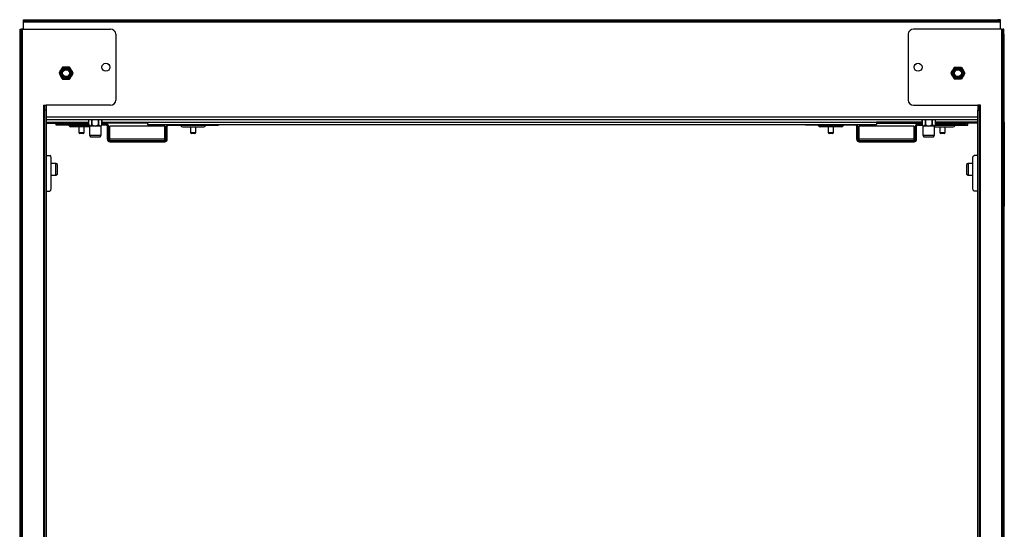
# Model space of a CAD drawing. Units: inches. Extents: x 11.4 to 28.7, y 5.4 to 25.
# Drawn here: x 11.4 to 17.3, y 22 to 25 of the extents above; entities that cross this region are included whole.
import ezdxf

# ---------------------------------------------------------------- set-up
doc = ezdxf.new("R2010")
doc.units = ezdxf.units.IN
doc.header["$MEASUREMENT"] = 0
doc.layers.add('TFR-TRI', color=7, linetype='CONTINUOUS')

msp = doc.modelspace()

# ---------------------------------------------------------------- linework, layer by layer
at = {"layer": 'TFR-TRI', "color": 18, "linetype": 'Continuous'}
for p, q in [((11.4491, 24.9128), (11.456, 24.9128)), ((11.4491, 24.9088), (11.4491, 24.9128)), ((11.4582, 24.9128), (11.456, 24.9128)), ((11.456, 24.9128), (11.456, 24.9088)), ((11.4635, 24.9128), (11.4582, 24.9128)), ((11.4635, 24.9128), (11.9837, 24.9128)), ((11.4635, 19.0181), (11.4635, 24.9128)), ((11.4699, 24.962), (11.4699, 24.9689)), ((11.4699, 24.9689), (11.4743, 24.9689)), ((11.4699, 24.9598), (11.4699, 24.962)), ((11.4743, 24.962), (11.4699, 24.962)), ((11.4699, 24.9545), (11.4699, 24.9598)), ((11.4699, 24.9128), (11.4699, 24.9545)), ((17.2317, 24.9545), (11.4699, 24.9545)), ((11.4743, 24.9689), (11.4849, 24.9689)), ((11.4849, 24.962), (11.4743, 24.962)), ((11.4849, 24.9689), (17.2167, 24.9689)), ((11.4849, 24.9689), (11.4849, 24.962)), ((17.2167, 24.962), (11.4849, 24.962)), ((17.2381, 24.9128), (16.7179, 24.9128)), ((17.2273, 24.9689), (17.2167, 24.9689)), ((17.2167, 24.9689), (17.2167, 24.962)), ((17.2167, 24.962), (17.2273, 24.962)), ((17.2317, 24.9689), (17.2273, 24.9689)), ((17.2273, 24.962), (17.2317, 24.962)), ((17.2317, 24.962), (17.2317, 24.9689)), ((17.2317, 24.9598), (17.2317, 24.962)), ((17.2317, 24.9545), (17.2317, 24.9598)), ((17.2317, 24.9128), (17.2317, 24.9545)), ((17.2381, 24.9128), (17.2381, 19.0181)), ((17.2381, 24.9128), (17.2434, 24.9128)), ((17.2434, 24.9128), (17.2456, 24.9128)), ((17.2456, 24.9128), (17.2456, 24.9088)), ((17.2525, 24.9128), (17.2456, 24.9128)), ((17.2525, 24.9088), (17.2525, 24.9128)), ((11.4491, 24.8978), (11.4491, 24.9088)), ((11.4491, 24.8828), (11.4491, 24.8978)), ((11.4491, 19.0481), (11.4491, 24.8828)), ((11.456, 24.8828), (11.4491, 24.8828)), ((11.456, 24.9088), (11.456, 24.8978)), ((11.456, 24.8978), (11.456, 24.8828)), ((11.456, 24.8828), (11.456, 19.0481)), ((12.0137, 24.8828), (12.0137, 24.4949)), ((16.6879, 24.8828), (16.6879, 24.4949)), ((17.2456, 24.9088), (17.2456, 24.8978)), ((17.2456, 24.8978), (17.2456, 24.8828)), ((17.2456, 19.0481), (17.2456, 24.8828)), ((17.2456, 24.8828), (17.2525, 24.8828)), ((17.2525, 24.8978), (17.2525, 24.9088)), ((17.2525, 24.8828), (17.2525, 24.8978)), ((17.2525, 24.8828), (17.2525, 19.0481)), ((11.7006, 24.6889), (11.6803, 24.6538)), ((11.6955, 24.6797), (11.6994, 24.6865)), ((11.6987, 24.6853), (11.6985, 24.6853)), ((11.7412, 24.6889), (11.7006, 24.6889)), ((11.7033, 24.6887), (11.7132, 24.6887)), ((11.7132, 24.6887), (11.7209, 24.6887)), ((11.7209, 24.6887), (11.7306, 24.6887)), ((11.7306, 24.6887), (11.7385, 24.6887)), ((11.7615, 24.6538), (11.7412, 24.6889)), ((11.7423, 24.6865), (11.7473, 24.6779)), ((16.9401, 24.6538), (16.9604, 24.6889)), ((16.9553, 24.6797), (16.9593, 24.6865)), ((16.9604, 24.6889), (17.001, 24.6889)), ((16.9631, 24.6887), (16.9731, 24.6887)), ((16.9731, 24.6887), (16.9807, 24.6887)), ((16.9807, 24.6887), (16.9904, 24.6887)), ((16.9904, 24.6887), (16.9983, 24.6887)), ((17.001, 24.6889), (17.0213, 24.6538)), ((17.0022, 24.6865), (17.0071, 24.6779)), ((17.0029, 24.6853), (17.0031, 24.6853)), ((11.6803, 24.6538), (11.7006, 24.6187)), ((11.6818, 24.656), (11.6868, 24.6646)), ((11.6858, 24.6448), (11.6818, 24.6516)), ((11.6906, 24.6363), (11.6858, 24.6448)), ((11.6868, 24.6646), (11.6906, 24.6713)), ((11.6906, 24.6713), (11.6955, 24.6797)), ((11.6944, 24.6297), (11.6906, 24.6363)), ((11.6994, 24.6211), (11.6944, 24.6297)), ((11.6987, 24.6223), (11.6985, 24.6223)), ((11.7412, 24.6187), (11.7615, 24.6538)), ((11.7463, 24.6279), (11.7423, 24.6211)), ((11.7511, 24.6363), (11.7463, 24.6279)), ((11.7473, 24.6779), (11.7511, 24.6713)), ((11.7511, 24.6713), (11.756, 24.6628)), ((11.755, 24.6429), (11.7511, 24.6363)), ((11.76, 24.6516), (11.755, 24.6429)), ((11.756, 24.6628), (11.76, 24.656)), ((16.9604, 24.6187), (16.9401, 24.6538)), ((16.9416, 24.656), (16.9466, 24.6646)), ((16.9456, 24.6448), (16.9416, 24.6516)), ((16.9504, 24.6363), (16.9456, 24.6448)), ((16.9466, 24.6646), (16.9504, 24.6713)), ((16.9504, 24.6713), (16.9553, 24.6797)), ((16.9543, 24.6297), (16.9504, 24.6363)), ((16.9593, 24.6211), (16.9543, 24.6297)), ((17.0213, 24.6538), (17.001, 24.6187)), ((17.0061, 24.6279), (17.0022, 24.6211)), ((17.0029, 24.6223), (17.0031, 24.6223)), ((17.011, 24.6363), (17.0061, 24.6279)), ((17.0071, 24.6779), (17.011, 24.6713)), ((17.011, 24.6713), (17.0158, 24.6628)), ((17.0148, 24.6429), (17.011, 24.6363)), ((17.0198, 24.6516), (17.0148, 24.6429)), ((17.0158, 24.6628), (17.0198, 24.656)), ((11.7006, 24.6187), (11.7412, 24.6187)), ((11.7112, 24.6189), (11.7033, 24.6189)), ((11.7209, 24.6189), (11.7112, 24.6189)), ((11.7285, 24.6189), (11.7209, 24.6189)), ((11.7385, 24.6189), (11.7285, 24.6189)), ((17.001, 24.6187), (16.9604, 24.6187)), ((16.971, 24.6189), (16.9631, 24.6189)), ((16.9807, 24.6189), (16.971, 24.6189)), ((16.9883, 24.6189), (16.9807, 24.6189)), ((16.9983, 24.6189), (16.9883, 24.6189)), ((11.5885, 24.4649), (11.5885, 19.4659)), ((11.5885, 24.4649), (11.5938, 24.4649)), ((11.5938, 24.4649), (11.596, 24.4649)), ((11.596, 24.4649), (11.6029, 24.4649)), ((11.596, 24.4609), (11.596, 24.4649)), ((11.596, 24.4499), (11.596, 24.4609)), ((11.596, 24.4349), (11.596, 24.4499)), ((11.9837, 24.4649), (11.6029, 24.4649)), ((11.6029, 24.4649), (11.6029, 24.4609)), ((11.6029, 24.4609), (11.6029, 24.4499)), ((11.6029, 24.4499), (11.6029, 24.4349)), ((16.7179, 24.4649), (17.0987, 24.4649)), ((17.0987, 24.4649), (17.0987, 24.4609)), ((17.1056, 24.4649), (17.0987, 24.4649)), ((17.0987, 24.4609), (17.0987, 24.4499)), ((17.0987, 24.4499), (17.0987, 24.4349)), ((17.1078, 24.4649), (17.1056, 24.4649)), ((17.1056, 24.4609), (17.1056, 24.4649)), ((17.1056, 24.4499), (17.1056, 24.4609)), ((17.1056, 24.4349), (17.1056, 24.4499)), ((17.1131, 24.4649), (17.1078, 24.4649)), ((17.1131, 19.4659), (17.1131, 24.4649)), ((11.596, 19.4959), (11.596, 24.4349)), ((11.6029, 24.4349), (11.596, 24.4349)), ((11.6029, 24.4349), (11.6029, 19.4959)), ((17.0986, 24.3945), (11.603, 24.3945)), ((17.0987, 19.4959), (17.0987, 24.4349)), ((17.0987, 24.4349), (17.1056, 24.4349)), ((17.1056, 24.4349), (17.1056, 19.4959)), ((11.4472, 24.3643), (11.4491, 24.3643)), ((11.4472, 24.3643), (11.4472, 23.8702)), ((11.6029, 24.3656), (11.854, 24.3656)), ((11.6029, 24.3587), (11.854, 24.3587)), ((11.603, 24.3801), (17.0986, 24.3801)), ((11.6616, 24.355), (11.666, 24.355)), ((11.6616, 24.3482), (11.6616, 24.355)), ((11.666, 24.3482), (11.6616, 24.3482)), ((11.666, 24.355), (11.6766, 24.355)), ((11.6766, 24.3482), (11.666, 24.3482)), ((11.854, 24.355), (11.6766, 24.355)), ((11.6766, 24.355), (11.6766, 24.3482)), ((11.8548, 24.3482), (11.6766, 24.3482)), ((11.7372, 24.3445), (11.7423, 24.3445)), ((11.7423, 24.3445), (11.7567, 24.3445)), ((11.7544, 24.3376), (11.7497, 24.3376)), ((11.7679, 24.3376), (11.7544, 24.3376)), ((11.7567, 24.3445), (11.7787, 24.3445)), ((11.788, 24.3376), (11.7679, 24.3376)), ((11.7787, 24.3445), (11.8051, 24.3445)), ((11.8118, 24.3376), (11.788, 24.3376)), ((11.7962, 24.3376), (11.7962, 24.3032)), ((11.8051, 24.3445), (11.8324, 24.3445)), ((11.8372, 24.3376), (11.8118, 24.3376)), ((11.8274, 24.3032), (11.8274, 24.3376)), ((11.8324, 24.3445), (11.8569, 24.3445)), ((11.8582, 24.3376), (11.8372, 24.3376)), ((11.854, 24.3801), (11.854, 24.3495)), ((11.854, 24.3495), (11.8582, 24.3423)), ((11.854, 24.3495), (11.854, 24.3495)), ((11.854, 24.3495), (11.8541, 24.3495)), ((11.8541, 24.3495), (11.8541, 24.3801)), ((11.8541, 24.3495), (11.859, 24.3437)), ((11.8582, 24.3423), (11.8582, 24.2887)), ((11.8594, 24.3423), (11.8582, 24.3423)), ((11.859, 24.3437), (11.8629, 24.3423)), ((11.8629, 24.3423), (11.8594, 24.3423)), ((11.8629, 24.3423), (11.8677, 24.3446)), ((11.8757, 24.3423), (11.8629, 24.3423)), ((11.8677, 24.3446), (11.8717, 24.3495)), ((11.8717, 24.3801), (11.8717, 24.3495)), ((11.8717, 24.3495), (11.8736, 24.3495)), ((11.8736, 24.3495), (11.8755, 24.3495)), ((11.8755, 24.3495), (11.8755, 24.3801)), ((11.8755, 24.3495), (11.8855, 24.3437)), ((11.8931, 24.3423), (11.8757, 24.3423)), ((11.8855, 24.3437), (11.8931, 24.3423)), ((11.8931, 24.3423), (11.9029, 24.3446)), ((11.9106, 24.3423), (11.8931, 24.3423)), ((11.9029, 24.3446), (11.9107, 24.3495)), ((11.9234, 24.3423), (11.9106, 24.3423)), ((11.9107, 24.3801), (11.9107, 24.3495)), ((11.9107, 24.3495), (11.9127, 24.3495)), ((11.9127, 24.3495), (11.9146, 24.3495)), ((11.9146, 24.3495), (11.9146, 24.3801)), ((11.9146, 24.3495), (11.9196, 24.3437)), ((11.9196, 24.3437), (11.9234, 24.3423)), ((11.9234, 24.3423), (11.9282, 24.3446)), ((11.9269, 24.3423), (11.9234, 24.3423)), ((11.9281, 24.3423), (11.9269, 24.3423)), ((11.9281, 24.3423), (11.9323, 24.3495)), ((11.9281, 24.2887), (11.9281, 24.3423)), ((11.9282, 24.3446), (11.9322, 24.3495)), ((11.9568, 24.3482), (11.9315, 24.3482)), ((11.9322, 24.3801), (11.9322, 24.3495)), ((11.9322, 24.3495), (11.9322, 24.3495)), ((11.9322, 24.3495), (11.9323, 24.3495)), ((11.9323, 24.3495), (11.9323, 24.3801)), ((11.9323, 24.3656), (11.9858, 24.3656)), ((11.9858, 24.3587), (11.9323, 24.3587)), ((11.9568, 24.355), (11.9323, 24.355)), ((11.9568, 24.355), (11.9568, 24.3482)), ((11.9712, 24.3406), (11.9643, 24.3406)), ((11.9643, 24.2641), (11.9643, 24.3406)), ((11.9712, 24.2641), (11.9712, 24.3406)), ((11.9787, 24.2641), (11.9787, 24.3406)), ((12.3035, 24.3406), (11.9787, 24.3406)), ((11.9858, 24.3656), (12.0366, 24.3656)), ((12.0366, 24.3587), (11.9858, 24.3587)), ((12.0366, 24.3656), (12.0829, 24.3656)), ((12.0829, 24.3587), (12.0366, 24.3587)), ((12.0829, 24.3656), (12.1232, 24.3656)), ((12.1232, 24.3587), (12.0829, 24.3587)), ((12.1232, 24.3656), (12.156, 24.3656)), ((12.156, 24.3587), (12.1232, 24.3587)), ((12.156, 24.3656), (12.1803, 24.3656)), ((12.1803, 24.3587), (12.156, 24.3587)), ((12.1803, 24.3656), (12.1952, 24.3656)), ((12.1952, 24.3587), (12.1803, 24.3587)), ((12.1952, 24.3656), (12.2002, 24.3656)), ((12.2002, 24.3587), (12.1952, 24.3587)), ((12.2002, 24.3656), (16.5014, 24.3656)), ((12.2002, 24.3656), (12.2002, 24.3585)), ((12.2002, 24.3585), (12.2002, 24.3513)), ((12.2002, 24.3513), (16.5014, 24.3513)), ((12.3035, 24.2641), (12.3035, 24.3406)), ((12.311, 24.3406), (12.3179, 24.3406)), ((12.311, 24.2641), (12.311, 24.3406)), ((12.3179, 24.2641), (12.3179, 24.3406)), ((12.3254, 24.3513), (12.3254, 24.3482)), ((12.3254, 24.3482), (12.6057, 24.3482)), ((12.4016, 24.3445), (12.3959, 24.3445)), ((12.4178, 24.3445), (12.4016, 24.3445)), ((12.4084, 24.3376), (12.4131, 24.3376)), ((12.4131, 24.3376), (12.4266, 24.3376)), ((12.442, 24.3445), (12.4178, 24.3445)), ((12.4266, 24.3376), (12.4467, 24.3376)), ((12.4705, 24.3445), (12.442, 24.3445)), ((12.4467, 24.3376), (12.4705, 24.3376)), ((12.4549, 24.3376), (12.4549, 24.3032)), ((12.499, 24.3445), (12.4705, 24.3445)), ((12.4705, 24.3376), (12.4943, 24.3376)), ((12.4861, 24.3032), (12.4861, 24.3376)), ((12.4943, 24.3376), (12.5144, 24.3376)), ((12.5232, 24.3445), (12.499, 24.3445)), ((12.5144, 24.3376), (12.5279, 24.3376)), ((12.5394, 24.3445), (12.5232, 24.3445)), ((12.5279, 24.3376), (12.5326, 24.3376)), ((12.5451, 24.3445), (12.5394, 24.3445)), ((12.6057, 24.3513), (12.6057, 24.3482)), ((12.6057, 24.3482), (12.6163, 24.3482)), ((12.6163, 24.3482), (12.6207, 24.3482)), ((12.6207, 24.3482), (12.6207, 24.3513)), ((16.0809, 24.3482), (16.0809, 24.3513)), ((16.0853, 24.3482), (16.0809, 24.3482)), ((16.0959, 24.3482), (16.0853, 24.3482)), ((16.0959, 24.3513), (16.0959, 24.3482)), ((16.3761, 24.3482), (16.0959, 24.3482)), ((16.1565, 24.3445), (16.161, 24.3445)), ((16.161, 24.3445), (16.174, 24.3445)), ((16.1737, 24.3376), (16.169, 24.3376)), ((16.1872, 24.3376), (16.1737, 24.3376)), ((16.174, 24.3445), (16.1938, 24.3445)), ((16.2073, 24.3376), (16.1872, 24.3376)), ((16.1938, 24.3445), (16.2181, 24.3445)), ((16.2311, 24.3376), (16.2073, 24.3376)), ((16.2155, 24.3376), (16.2155, 24.3032)), ((16.2181, 24.3445), (16.244, 24.3445)), ((16.2548, 24.3376), (16.2311, 24.3376)), ((16.244, 24.3445), (16.2684, 24.3445)), ((16.2467, 24.3032), (16.2467, 24.3376)), ((16.275, 24.3376), (16.2548, 24.3376)), ((16.2684, 24.3445), (16.2882, 24.3445)), ((16.2884, 24.3376), (16.275, 24.3376)), ((16.2882, 24.3445), (16.3011, 24.3445)), ((16.2932, 24.3376), (16.2884, 24.3376)), ((16.3011, 24.3445), (16.3056, 24.3445)), ((16.3761, 24.3513), (16.3761, 24.3482)), ((16.3905, 24.3406), (16.3836, 24.3406)), ((16.3836, 24.2641), (16.3836, 24.3406)), ((16.3905, 24.2641), (16.3905, 24.3406)), ((16.398, 24.2641), (16.398, 24.3406)), ((16.7228, 24.3406), (16.398, 24.3406)), ((16.5064, 24.3656), (16.5014, 24.3656)), ((16.5014, 24.3656), (16.5014, 24.3585)), ((16.5014, 24.3587), (16.5064, 24.3587)), ((16.5014, 24.3585), (16.5014, 24.3513)), ((16.5213, 24.3656), (16.5064, 24.3656)), ((16.5064, 24.3587), (16.5213, 24.3587)), ((16.5456, 24.3656), (16.5213, 24.3656)), ((16.5213, 24.3587), (16.5456, 24.3587)), ((16.5784, 24.3656), (16.5456, 24.3656)), ((16.5456, 24.3587), (16.5784, 24.3587)), ((16.6187, 24.3656), (16.5784, 24.3656)), ((16.5784, 24.3587), (16.6187, 24.3587)), ((16.665, 24.3656), (16.6187, 24.3656)), ((16.6187, 24.3587), (16.665, 24.3587)), ((16.7158, 24.3656), (16.665, 24.3656)), ((16.665, 24.3587), (16.7158, 24.3587)), ((16.7693, 24.3656), (16.7158, 24.3656)), ((16.7158, 24.3587), (16.7693, 24.3587)), ((16.7228, 24.2641), (16.7228, 24.3406)), ((16.7303, 24.3406), (16.7372, 24.3406)), ((16.7303, 24.2641), (16.7303, 24.3406)), ((16.7372, 24.2641), (16.7372, 24.3406)), ((16.7447, 24.355), (16.7693, 24.355)), ((16.7447, 24.355), (16.7447, 24.3482)), ((16.7447, 24.3482), (16.7701, 24.3482)), ((16.7693, 24.3801), (16.7693, 24.3495)), ((16.7693, 24.3495), (16.7735, 24.3423)), ((16.7693, 24.3495), (16.7693, 24.3495)), ((16.7693, 24.3495), (16.7694, 24.3495)), ((16.7694, 24.3495), (16.7694, 24.3801)), ((16.7694, 24.3495), (16.7744, 24.3437)), ((16.7735, 24.3423), (16.7735, 24.2887)), ((16.7747, 24.3423), (16.7735, 24.3423)), ((16.7744, 24.3437), (16.7782, 24.3423)), ((16.7782, 24.3423), (16.7747, 24.3423)), ((16.7782, 24.3423), (16.7831, 24.3446)), ((16.791, 24.3423), (16.7782, 24.3423)), ((16.7831, 24.3446), (16.787, 24.3495)), ((16.787, 24.3801), (16.787, 24.3495)), ((16.787, 24.3495), (16.7889, 24.3495)), ((16.7889, 24.3495), (16.7908, 24.3495)), ((16.7908, 24.3495), (16.7908, 24.3801)), ((16.7908, 24.3495), (16.8008, 24.3437)), ((16.8085, 24.3423), (16.791, 24.3423)), ((16.8008, 24.3437), (16.8085, 24.3423)), ((16.8085, 24.3423), (16.8182, 24.3446)), ((16.8259, 24.3423), (16.8085, 24.3423)), ((16.8182, 24.3446), (16.8261, 24.3495)), ((16.8387, 24.3423), (16.8259, 24.3423)), ((16.8261, 24.3801), (16.8261, 24.3495)), ((16.8261, 24.3495), (16.828, 24.3495)), ((16.828, 24.3495), (16.8299, 24.3495)), ((16.8299, 24.3495), (16.8299, 24.3801)), ((16.8299, 24.3495), (16.8349, 24.3437)), ((16.8349, 24.3437), (16.8387, 24.3423)), ((16.8387, 24.3423), (16.8436, 24.3446)), ((16.8422, 24.3423), (16.8387, 24.3423)), ((16.8434, 24.3423), (16.8422, 24.3423)), ((16.8434, 24.3423), (16.8476, 24.3495)), ((16.8434, 24.2887), (16.8434, 24.3423)), ((16.8434, 24.3376), (16.8633, 24.3376)), ((16.8436, 24.3446), (16.8475, 24.3495)), ((16.866, 24.3445), (16.8447, 24.3445)), ((16.8468, 24.3482), (17.025, 24.3482)), ((16.8475, 24.3801), (16.8475, 24.3495)), ((16.8475, 24.3495), (16.8476, 24.3495)), ((16.8476, 24.3495), (16.8476, 24.3801)), ((17.0987, 24.3656), (16.8476, 24.3656)), ((17.0987, 24.3587), (16.8476, 24.3587)), ((16.8476, 24.355), (17.025, 24.355)), ((16.8476, 24.3495), (16.8476, 24.3495)), ((16.8633, 24.3376), (16.8874, 24.3376)), ((16.8898, 24.3445), (16.866, 24.3445)), ((16.8742, 24.3376), (16.8742, 24.3032)), ((16.8874, 24.3376), (16.9119, 24.3376)), ((16.9183, 24.3445), (16.8898, 24.3445)), ((16.9054, 24.3032), (16.9054, 24.3376)), ((16.9119, 24.3376), (16.9328, 24.3376)), ((16.9425, 24.3445), (16.9183, 24.3445)), ((16.9328, 24.3376), (16.9469, 24.3376)), ((16.9587, 24.3445), (16.9425, 24.3445)), ((16.9469, 24.3376), (16.9519, 24.3376)), ((16.9644, 24.3445), (16.9587, 24.3445)), ((17.0356, 24.355), (17.025, 24.355)), ((17.025, 24.355), (17.025, 24.3482)), ((17.025, 24.3482), (17.0356, 24.3482)), ((17.04, 24.355), (17.0356, 24.355)), ((17.0356, 24.3482), (17.04, 24.3482)), ((17.04, 24.3482), (17.04, 24.355)), ((17.2543, 24.3643), (17.2525, 24.3643)), ((17.2543, 24.3643), (17.2543, 23.8702)), ((11.7962, 24.3032), (11.8007, 24.3032)), ((11.8007, 24.3032), (11.8118, 24.3032)), ((11.8043, 24.2982), (11.8012, 24.2982)), ((11.8118, 24.2982), (11.8043, 24.2982)), ((11.8118, 24.3032), (11.8228, 24.3032)), ((11.8193, 24.2982), (11.8118, 24.2982)), ((11.8224, 24.2982), (11.8193, 24.2982)), ((11.8228, 24.3032), (11.8274, 24.3032)), ((11.8582, 24.2887), (11.8642, 24.2782)), ((11.8582, 24.2887), (11.8629, 24.2887)), ((11.8629, 24.2887), (11.8757, 24.2887)), ((11.8642, 24.2782), (11.8698, 24.2782)), ((11.8698, 24.2782), (11.8842, 24.2782)), ((11.8757, 24.2887), (11.8931, 24.2887)), ((11.8842, 24.2782), (11.9021, 24.2782)), ((11.8931, 24.2887), (11.9106, 24.2887)), ((11.9021, 24.2782), (11.9165, 24.2782)), ((11.9106, 24.2887), (11.9234, 24.2887)), ((11.9165, 24.2782), (11.922, 24.2782)), ((11.922, 24.2782), (11.9281, 24.2887)), ((11.9234, 24.2887), (11.9281, 24.2887)), ((12.4549, 24.3032), (12.4595, 24.3032)), ((12.4595, 24.3032), (12.4705, 24.3032)), ((12.463, 24.2982), (12.4599, 24.2982)), ((12.4705, 24.2982), (12.463, 24.2982)), ((12.4705, 24.3032), (12.4816, 24.3032)), ((12.478, 24.2982), (12.4705, 24.2982)), ((12.4811, 24.2982), (12.478, 24.2982)), ((12.4816, 24.3032), (12.4861, 24.3032)), ((16.2155, 24.3032), (16.22, 24.3032)), ((16.22, 24.3032), (16.2311, 24.3032)), ((16.2236, 24.2982), (16.2205, 24.2982)), ((16.2311, 24.2982), (16.2236, 24.2982)), ((16.2311, 24.3032), (16.2421, 24.3032)), ((16.2386, 24.2982), (16.2311, 24.2982)), ((16.2417, 24.2982), (16.2386, 24.2982)), ((16.2421, 24.3032), (16.2467, 24.3032)), ((16.7735, 24.2887), (16.7796, 24.2782)), ((16.7735, 24.2887), (16.7782, 24.2887)), ((16.7782, 24.2887), (16.791, 24.2887)), ((16.7796, 24.2782), (16.7851, 24.2782)), ((16.7851, 24.2782), (16.7995, 24.2782)), ((16.791, 24.2887), (16.8085, 24.2887)), ((16.7995, 24.2782), (16.8174, 24.2782)), ((16.8085, 24.2887), (16.8259, 24.2887)), ((16.8174, 24.2782), (16.8318, 24.2782)), ((16.8259, 24.2887), (16.8387, 24.2887)), ((16.8318, 24.2782), (16.8373, 24.2782)), ((16.8373, 24.2782), (16.8434, 24.2887)), ((16.8387, 24.2887), (16.8434, 24.2887)), ((16.8742, 24.3032), (16.8787, 24.3032)), ((16.8787, 24.3032), (16.8898, 24.3032)), ((16.8823, 24.2982), (16.8792, 24.2982)), ((16.8898, 24.2982), (16.8823, 24.2982)), ((16.8898, 24.3032), (16.9008, 24.3032)), ((16.8973, 24.2982), (16.8898, 24.2982)), ((16.9004, 24.2982), (16.8973, 24.2982)), ((16.9008, 24.3032), (16.9054, 24.3032)), ((11.9712, 24.2641), (11.9643, 24.2641)), ((11.9787, 24.2588), (11.9787, 24.2641)), ((12.3035, 24.2641), (11.9787, 24.2641)), ((11.9787, 24.2566), (11.9787, 24.2588)), ((11.9787, 24.2566), (12.3035, 24.2566)), ((11.9787, 24.2497), (11.9787, 24.2566)), ((11.9787, 24.2497), (12.3035, 24.2497)), ((12.3035, 24.2588), (12.3035, 24.2641)), ((12.3035, 24.2566), (12.3035, 24.2588)), ((12.3035, 24.2497), (12.3035, 24.2566)), ((12.311, 24.2641), (12.3179, 24.2641)), ((16.3905, 24.2641), (16.3836, 24.2641)), ((16.398, 24.2588), (16.398, 24.2641)), ((16.7228, 24.2641), (16.398, 24.2641)), ((16.398, 24.2566), (16.398, 24.2588)), ((16.398, 24.2566), (16.7228, 24.2566)), ((16.398, 24.2497), (16.398, 24.2566)), ((16.398, 24.2497), (16.7228, 24.2497)), ((16.7228, 24.2588), (16.7228, 24.2641)), ((16.7228, 24.2566), (16.7228, 24.2588)), ((16.7228, 24.2497), (16.7228, 24.2566)), ((16.7303, 24.2641), (16.7372, 24.2641)), ((11.6029, 24.1892), (11.605, 24.1892)), ((11.605, 24.1892), (11.6057, 24.1892)), ((11.6057, 23.9392), (11.6057, 24.1892)), ((11.6057, 24.1695), (11.6251, 24.1695)), ((11.631, 24.1651), (11.6251, 24.1695)), ((11.6334, 24.1545), (11.631, 24.1651)), ((17.0682, 24.1545), (17.0706, 24.1651)), ((17.0706, 24.1651), (17.0765, 24.1695)), ((17.0958, 24.1695), (17.0765, 24.1695)), ((17.0958, 24.1892), (17.0958, 23.9392)), ((17.0966, 24.1892), (17.0958, 24.1892)), ((17.0987, 24.1892), (17.0966, 24.1892)), ((11.6334, 23.9739), (11.6334, 24.1545)), ((11.6602, 24.122), (11.6334, 24.122)), ((11.6707, 24.1159), (11.6602, 24.122)), ((11.6602, 24.1173), (11.6602, 24.122)), ((11.6602, 24.1045), (11.6602, 24.1173)), ((11.6602, 24.087), (11.6602, 24.1045)), ((11.6707, 24.1075), (11.6707, 24.1159)), ((11.6707, 24.087), (11.6707, 24.1075)), ((17.0414, 24.122), (17.0309, 24.1159)), ((17.0309, 24.1159), (17.0309, 24.1104)), ((17.0309, 24.1104), (17.0309, 24.096)), ((17.0682, 24.122), (17.0414, 24.122)), ((17.0414, 24.122), (17.0414, 24.1173)), ((17.0414, 24.1173), (17.0414, 24.1045)), ((17.0414, 24.1045), (17.0414, 24.087)), ((17.0682, 23.9739), (17.0682, 24.1545)), ((11.6334, 24.0521), (11.6602, 24.0521)), ((11.6602, 24.0696), (11.6602, 24.087)), ((11.6602, 24.0568), (11.6602, 24.0696)), ((11.6602, 24.0521), (11.6707, 24.0581)), ((11.6602, 24.0521), (11.6602, 24.0568)), ((11.6707, 24.0666), (11.6707, 24.087)), ((11.6707, 24.0581), (11.6707, 24.0666)), ((17.0309, 24.096), (17.0309, 24.0781)), ((17.0309, 24.0781), (17.0309, 24.0637)), ((17.0309, 24.0637), (17.0309, 24.0581)), ((17.0309, 24.0581), (17.0414, 24.0521)), ((17.0414, 24.087), (17.0414, 24.0696)), ((17.0414, 24.0696), (17.0414, 24.0568)), ((17.0414, 24.0568), (17.0414, 24.0521)), ((17.0414, 24.0521), (17.0682, 24.0521)), ((11.6029, 23.9392), (11.605, 23.9392)), ((11.605, 23.9392), (11.6057, 23.9392)), ((11.6057, 23.9589), (11.6251, 23.9589)), ((11.6251, 23.9589), (11.631, 23.9633)), ((11.631, 23.9633), (11.6334, 23.9739)), ((17.0706, 23.9633), (17.0682, 23.9739)), ((17.0765, 23.9589), (17.0706, 23.9633)), ((17.0958, 23.9589), (17.0765, 23.9589)), ((17.0966, 23.9392), (17.0958, 23.9392)), ((17.0987, 23.9392), (17.0966, 23.9392)), ((11.4472, 23.8702), (11.4491, 23.8702)), ((17.2543, 23.8702), (17.2525, 23.8702))]:
    msp.add_line(p, q, dxfattribs=at)
for centre, radius in [((11.7209, 24.6538), 0.0349), ((11.7209, 24.6538), 0.0289), ((11.9556, 24.6889), 0.0236), ((16.7459, 24.6889), 0.0236), ((16.9807, 24.6538), 0.0349), ((16.9807, 24.6538), 0.0289), ((11.7209, 24.6538), 0.0246), ((11.7209, 24.6538), 0.0203), ((16.9807, 24.6538), 0.0246), ((16.9807, 24.6538), 0.0203)]:
    msp.add_circle(centre, radius, dxfattribs=at)
for centre, radius, start, end in [((11.9837, 24.8828), 0.03, 0, 90), ((16.7179, 24.8828), 0.03, 90, 180), ((11.7209, 24.6538), 0.0391, 116.7655, 123.2345), ((11.7209, 24.6538), 0.0391, 56.7655, 63.2345), ((16.9807, 24.6538), 0.0391, 116.7655, 123.2345), ((16.9807, 24.6538), 0.0391, 56.7655, 63.2345), ((11.7209, 24.6538), 0.0391, 176.7655, 183.2345), ((11.7278, 24.6538), 0.0315, 52.15219, 52.73719), ((11.7278, 24.6538), 0.0315, 307.27406, 307.84781), ((11.7278, 24.6538), 0.0315, 7.2675, 7.84688), ((11.7278, 24.6538), 0.0315, 352.15312, 352.74375), ((11.7209, 24.6538), 0.0391, 356.7655, 3.2345), ((16.9807, 24.6538), 0.0391, 176.7655, 183.2345), ((16.9738, 24.6538), 0.0315, 172.15312, 172.7325), ((16.9738, 24.6538), 0.0315, 187.25625, 187.84688), ((16.9738, 24.6538), 0.0315, 127.26281, 127.84781), ((16.9738, 24.6538), 0.0315, 232.15219, 232.72594), ((16.9807, 24.6538), 0.0391, 356.7655, 3.2345), ((11.7209, 24.6538), 0.0391, 236.7655, 243.2345), ((11.7209, 24.6538), 0.0391, 296.7655, 303.2345), ((16.9807, 24.6538), 0.0391, 236.7655, 243.2345), ((16.9807, 24.6538), 0.0391, 296.7655, 303.2345), ((11.9837, 24.4949), 0.03, 270, 0), ((16.7179, 24.4949), 0.03, 180, 270), ((11.4699, 24.3643), 0.0226, 156.51422, 180), ((11.7306, 24.3403), 0.00787, 32.34288, 90), ((11.7497, 24.3524), 0.0148, 212.34288, 270), ((11.7429, 24.3509), 0.00787, 32.09051, 90), ((11.9568, 24.3406), 0.0144, 0, 90), ((11.9568, 24.3406), 0.0075, 0, 90), ((12.3254, 24.3406), 0.0144, 132.06094, 180), ((12.3254, 24.3406), 0.0075, 90, 180), ((12.3893, 24.3403), 0.00787, 32.34288, 90), ((12.4084, 24.3524), 0.0148, 212.34288, 270), ((12.5326, 24.3524), 0.0148, 270, 327.65712), ((12.5517, 24.3403), 0.00787, 90, 147.65712), ((16.1499, 24.3403), 0.00787, 32.34288, 90), ((16.169, 24.3524), 0.0148, 212.34288, 270), ((16.2932, 24.3524), 0.0148, 270, 327.65712), ((16.3123, 24.3403), 0.00787, 90, 147.65712), ((16.3761, 24.3406), 0.0075, 0, 90), ((16.3761, 24.3406), 0.0144, 0, 47.93906), ((16.7447, 24.3406), 0.0144, 90, 180), ((16.7447, 24.3406), 0.0075, 90, 180), ((16.9519, 24.3524), 0.0148, 270, 327.65712), ((16.9587, 24.3509), 0.00787, 90, 147.90949), ((16.971, 24.3403), 0.00787, 90, 147.65712), ((17.2317, 24.3643), 0.0226, 0, 23.48578), ((11.8012, 24.3032), 0.005, 180, 270), ((11.8224, 24.3032), 0.005, 270, 0), ((12.4599, 24.3032), 0.005, 180, 270), ((12.4811, 24.3032), 0.005, 270, 0), ((16.2205, 24.3032), 0.005, 180, 270), ((16.2417, 24.3032), 0.005, 270, 0), ((16.8792, 24.3032), 0.005, 180, 270), ((16.9004, 24.3032), 0.005, 270, 0), ((11.9787, 24.2641), 0.0144, 180, 270), ((11.9787, 24.2641), 0.0075, 180, 270), ((12.3035, 24.2641), 0.0144, 270, 0), ((12.3035, 24.2641), 0.0075, 270, 0), ((16.398, 24.2641), 0.0144, 180, 270), ((16.398, 24.2641), 0.0075, 180, 270), ((16.7228, 24.2641), 0.0144, 270, 0), ((16.7228, 24.2641), 0.0075, 270, 0), ((11.4544, 23.8702), 0.00715, 180, 222.47438), ((17.2472, 23.8702), 0.00715, 317.52562, 0)]:
    msp.add_arc(centre, radius, start, end, dxfattribs=at)

doc.saveas('drawing.dxf')
